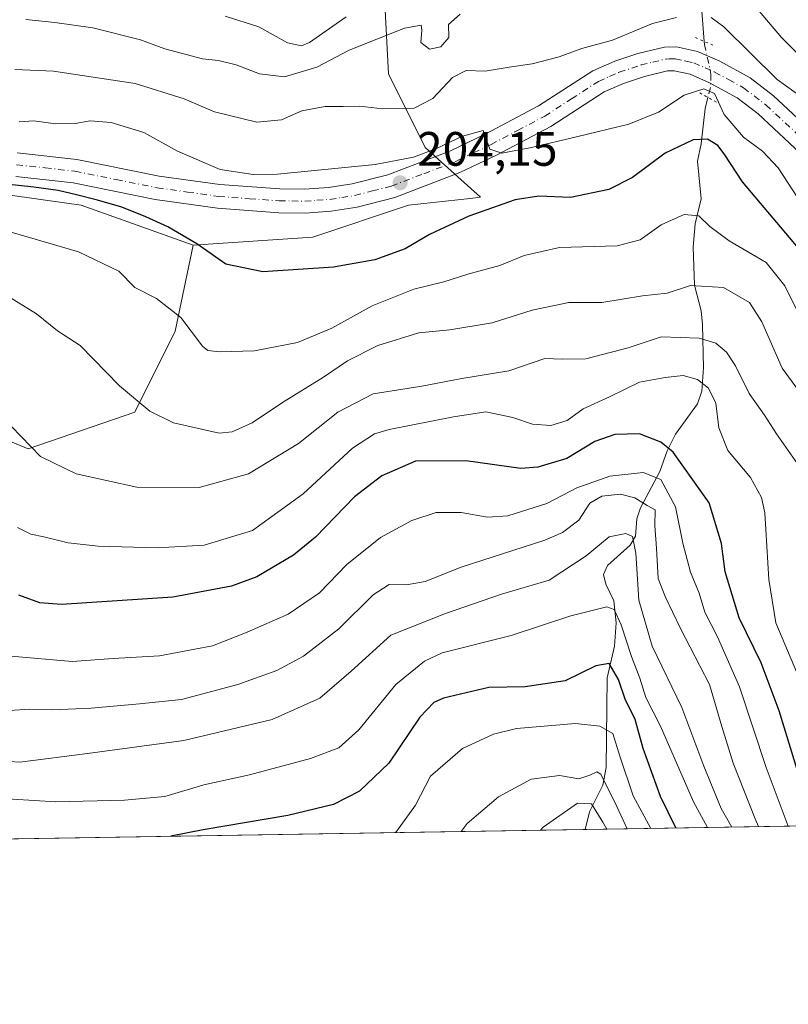
# Model space of a CAD drawing. Units: metres. Extents: x 609926 to 613351, y 4787158 to 4789527.
# Drawn here: x 612055 to 612215, y 4787158 to 4787362 of the extents above; entities that cross this region are included whole.
import ezdxf

# ---------------------------------------------------------------- set-up
doc = ezdxf.new("R2010")
doc.units = ezdxf.units.M
doc.header["$MEASUREMENT"] = 0
doc.linetypes.add('DGN Style 4', pattern=[2.6384748266838614, 1.318413404963828, -0.6592067024819142, 0.001648016756204785, -0.6592067024819142])
doc.linetypes.add('DGN Style 5', pattern=[1.1536117293433497, 0.4944050268614355, -0.6592067024819142])
for name, color, linetype, lineweight in [('Arbolado forestal CxS', 92, 'Continuous', 0), ('Carretera de calzada única Cxs', 7, 'Continuous', 13), ('Carretera de calzada única eje', 7, 'DGN Style 4', 0), ('Comarca CxS', 21, 'Continuous', 0), ('Comunidad Autónoma CxS', 142, 'Continuous', 0), ('Corriente natural lineal', 142, 'Continuous', 13), ('Corriente natural lineal oculto', 9, 'DGN Style 4', 13), ('Curva de nivel maestra', 30, 'Continuous', 30), ('Curva de nivel normal', 30, 'Continuous', 0), ('Municipio CxS', 4, 'Continuous', 0), ('Pastizal CxS', 92, 'Continuous', 0), ('Prado CxS', 92, 'Continuous', 0), ('Provincia CxS', 1, 'Continuous', 0), ('Puente lineal', 2, 'DGN Style 5', 0), ('Punto de cota en terreno', 7, 'Continuous', 0), ('Rótulo de punto de cota en terreno', 7, 'Continuous', 0), ('Suelo desnudo CxS', 253, 'Continuous', 0)]:
    doc.layers.add(name, color=color, linetype=linetype, lineweight=lineweight)
doc.styles.add('Style-Arial', font='txt')

# ---------------------------------------------------------------- blocks, each defined once
blk = doc.blocks.new('*U10')
at = {"layer": 'Pastizal CxS', "color": 92, "linetype": 'Continuous', "lineweight": 0}
blk.add_polyline3d([(612130.9364999998, 4787365.5211, 220.4719000000041), (612131.7002999998, 4787351.014900001, 212.7819000000018), (612139.3355, 4787335.7465, 207.5475000000006), (612150.7917, 4787325.3861, 203.1339000000007), (612148.6523000002, 4787325.1483, 203.2299999999959), (612135.8755000001, 4787323.728700001, 204.1524000000063), (612115.9858999997, 4787317.099500001, 202.8934000000008), (612091.1253000004, 4787315.442500001, 199.9814999999944), (612067.9219000004, 4787323.7283, 199.9977000000072), (612064.9391000001, 4787324.148499999, 199.6662999999971), (612040.3399, 4787327.618899999, 199.7072000000044), (612003.5954999998, 4787344.858899999, 200.7363999999943), (612010.3051000005, 4787355.595100001, 204.6668000000063), (612017.9408999998, 4787373.1545, 212.5158999999985)], dxfattribs=at)
blk = doc.blocks.new('*U11')
at = {"layer": 'Arbolado forestal CxS', "color": 92, "linetype": 'Continuous', "lineweight": 0}
for points in [[(612047.7181000002, 4787276.9593, 183.8861999999936), (612056.8799000002, 4787273.142300001, 184.9717999999993), (612079.0208999999, 4787280.777100001, 189.8622000000032), (612087.4190999996, 4787297.572899999, 194.3708999999944), (612091.1253000004, 4787315.442500001, 199.9814999999944), (612115.9858999997, 4787317.099500001, 202.8934000000008), (612135.8755000001, 4787323.728700001, 204.1524000000063), (612148.6523000002, 4787325.1483, 203.2299999999959), (612150.7917, 4787325.3861, 203.1339000000007), (612139.3355, 4787335.7465, 207.5475000000006), (612131.7002999998, 4787351.014900001, 212.7819000000018), (612130.9364999998, 4787365.5211, 220.4719000000041)], [(612277.6917000003, 4787195.8608, 206.4633999999933), (611699.3263999998, 4787186.353900001, 161.2163)]]:
    blk.add_polyline3d(points, dxfattribs=at)
blk = doc.blocks.new('*U28')
at = {"layer": 'Prado CxS', "color": 92, "linetype": 'Continuous', "lineweight": 0}
blk.add_polyline3d([(612040.3399, 4787327.618899999, 199.7072000000044), (612064.9391000001, 4787324.148499999, 199.6662999999971), (612067.9219000004, 4787323.7283, 199.9977000000072), (612091.1253000004, 4787315.442500001, 199.9814999999944), (612087.4190999996, 4787297.572899999, 194.3708999999944), (612079.0208999999, 4787280.777100001, 189.8622000000032), (612056.8799000002, 4787273.142300001, 184.9717999999993), (612047.7181000002, 4787276.9593, 183.8861999999936)], dxfattribs=at)
blk = doc.blocks.new('5PATER')
at = {"layer": 'Suelo desnudo CxS', "linetype": 'Continuous', "lineweight": 0}
h = blk.add_hatch(color=51, dxfattribs=at)
edge = h.paths.add_edge_path()
edge.add_ellipse((0, 0), major_axis=(-0.1095731443231308, -0.1110710700762829), ratio=0.9994222409660322, start_angle=0, end_angle=360)
blk = doc.blocks.new('*U35')
at = {"layer": 'Carretera de calzada única Cxs', "color": 7, "linetype": 'Continuous', "lineweight": 13}
for points in [[(612054.6401000004, 4787334.610099999, 204.536500000002), (612066.9901000002, 4787333.2501, 205.7605999999942), (612084.1300999997, 4787329.790100001, 205.5660999999964), (612096.7001, 4787328.020099999, 204.7176000000036), (612109.1501000002, 4787327.110099999, 204.9026000000013), (612114.2901, 4787327.050100001, 205.7252000000008), (612119.2500999998, 4787327.4001, 206.1652000000031), (612124.1801000005, 4787328.1601, 205.4231), (612131.5500999996, 4787330.0701, 207.037599999996), (612144.6001000004, 4787335.050100001, 208.6518999999971), (612151.8901000004, 4787338.520099999, 214.0546999999933), (612162.8901000004, 4787344.360099999, 221.005799999999), (612174.1700999998, 4787351.630100001, 228.8059999999969), (612178.7200999996, 4787353.6501, 228.6956000000064), (612183.4901000002, 4787355.2501, 229.3285000000033), (612189.0301999999, 4787356.550100001, 230.3286999999982), (612191.4901000002, 4787356.610099999, 230.4431999999942), (612195.8800999997, 4787355.6601, 230.7284000000073), (612200.5202000003, 4787353.610099999, 228.6198000000004), (612206.7901, 4787350.1801, 228.4293999999936), (612211.6501000002, 4787346.460100001, 232.0766000000003), (612238.6901000004, 4787321.2401, 214.1812000000064)], [(612221.5100999996, 4787330.520099999, 217.9165000000066), (612208.4501999998, 4787342.6801, 226.4481999999989), (612204.0900999998, 4787346.030099999, 221.0341999999946), (612198.3400999998, 4787349.170100001, 224.007500000007), (612194.3400999998, 4787350.940099999, 227.2468999999983), (612191.0201000003, 4787351.6501, 227.4486999999936), (612189.6601, 4787351.620100001, 227.0626000000047), (612184.8501000004, 4787350.4901, 225.6355999999942), (612180.5201000003, 4787349.030099999, 224.8864999999932), (612176.5202000003, 4787347.270099999, 223.6114999999991), (612165.4001000002, 4787340.100099999, 221.5054999999993), (612154.1101000002, 4787334.110099999, 211.3090999999986), (612146.5401999997, 4787330.5001, 206.352899999998), (612133.0601000005, 4787325.350099999, 205.7063000000053), (612125.1801000005, 4787323.3101, 204.6324000000022), (612119.8000999996, 4787322.4801, 204.3598000000056), (612114.4302000003, 4787322.110099999, 206.3828999999969), (612108.9402000001, 4787322.170100001, 207.5161999999982), (612096.1801000005, 4787323.100099999, 207.9854999999952), (612083.2901, 4787324.9101, 207.5651999999973), (612066.2202000003, 4787328.360099999, 206.2655999999988), (612054.3202000001, 4787329.6801, 208.2747999999992)]]:
    blk.add_polyline3d(points, dxfattribs=at)

msp = doc.modelspace()

# ---------------------------------------------------------------- linework, layer by layer
at = {"layer": 'Arbolado forestal CxS', "color": 92, "linetype": 'Continuous', "lineweight": 0, "extrusion": (-0.571891400073947, -0.009401274719106066, 0.820275467483404), "elevation": -394992.2637530761, "flags": 128}
msp.add_lwpolyline([(-4776485.3289346, 566828.569826497), (-4776485.3289346, 566702.681811998)], dxfattribs=at)
at = {"layer": 'Arbolado forestal CxS', "color": 92, "linetype": 'Continuous', "lineweight": 0, "extrusion": (-0.03021353424120426, -0.0004966248398787604, 0.999543343588673), "elevation": -20739.68261489961, "flags": 128}
msp.add_lwpolyline([(-4776486.538362766, 690455.7407462632), (-4776486.538362766, 690168.5870496086)], dxfattribs=at)
at = {"layer": 'Arbolado forestal CxS', "color": 92, "linetype": 'Continuous', "lineweight": 0}
for points in [[(612130.9364999998, 4787365.5211, 220.4719000000041), (612131.7002999998, 4787351.014900001, 212.7819000000018), (612139.3355, 4787335.7465, 207.5475000000006), (612150.7917, 4787325.3861, 203.1339000000007), (612148.6523000002, 4787325.1483, 203.2299999999959), (612135.8755000001, 4787323.728700001, 204.1524000000063), (612115.9858999997, 4787317.099500001, 202.8934000000008), (612091.1253000004, 4787315.442500001, 199.9814999999944)], [(611831.0122999996, 4787231.3203, 126.0632000000041), (611845.8574999999, 4787218.7609, 128.8693000000058), (611861.8435000004, 4787221.044299999, 137.1848000000027), (611875.7204999998, 4787222.645500001, 142.050900000002), (611891.5324999997, 4787224.4703, 146.4717999999993), (611912.0859000003, 4787224.4705, 151.1339000000007), (611936.0658999998, 4787223.328500001, 155.2804999999935), (611952.0526999999, 4787216.4771, 154.585500000001), (611966.9162999997, 4787212.0277, 154.3111999999965), (611985.1442999998, 4787223.626700001, 160.7719999999972), (612016.6288999999, 4787241.853499999, 168.5065000000031), (612021.4923, 4787283.770300001, 182.9777000000031), (612036.4089000003, 4787285.427300001, 184.1925000000047), (612047.7181000002, 4787276.9593, 183.8861999999936), (612056.8799000002, 4787273.142300001, 184.9717999999993), (612079.0208999999, 4787280.777100001, 189.8622000000032), (612087.4190999996, 4787297.572899999, 194.3708999999944), (612091.1253000004, 4787315.442500001, 199.9814999999944)]]:
    msp.add_polyline3d(points, dxfattribs=at)
at = {"layer": 'Carretera de calzada única Cxs', "color": 7, "linetype": 'Continuous', "lineweight": 13}
for points in [[(612054.6401000004, 4787334.610099999, 204.536500000002), (612066.9901000002, 4787333.2501, 205.7605999999942), (612084.1300999997, 4787329.790100001, 205.5660999999964), (612096.7001, 4787328.020099999, 204.7176000000036), (612109.1501000002, 4787327.110099999, 204.9026000000013), (612114.2901, 4787327.050100001, 205.7252000000008), (612119.2500999998, 4787327.4001, 206.1652000000031), (612124.1801000005, 4787328.1601, 205.4231), (612131.5500999996, 4787330.0701, 207.037599999996), (612144.6001000004, 4787335.050100001, 208.6518999999971), (612151.8901000004, 4787338.520099999, 214.0546999999933), (612162.8901000004, 4787344.360099999, 221.005799999999), (612174.1700999998, 4787351.630100001, 228.8059999999969), (612178.7200999996, 4787353.6501, 228.6956000000064), (612183.4901000002, 4787355.2501, 229.3285000000033), (612189.0301999999, 4787356.550100001, 230.3286999999982), (612191.4901000002, 4787356.610099999, 230.4431999999942), (612195.8800999997, 4787355.6601, 230.7284000000073), (612200.5202000003, 4787353.610099999, 228.6198000000004), (612206.7901, 4787350.1801, 228.4293999999936), (612211.6501000002, 4787346.460100001, 232.0766000000003), (612238.6901000004, 4787321.2401, 214.1812000000064)], [(612221.5100999996, 4787330.520099999, 217.9165000000066), (612208.4501999998, 4787342.6801, 226.4481999999989), (612204.0900999998, 4787346.030099999, 221.0341999999946), (612198.3400999998, 4787349.170100001, 224.007500000007), (612194.3400999998, 4787350.940099999, 227.2468999999983), (612191.0201000003, 4787351.6501, 227.4486999999936), (612189.6601, 4787351.620100001, 227.0626000000047), (612184.8501000004, 4787350.4901, 225.6355999999942), (612180.5201000003, 4787349.030099999, 224.8864999999932), (612176.5202000003, 4787347.270099999, 223.6114999999991), (612165.4001000002, 4787340.100099999, 221.5054999999993), (612154.1101000002, 4787334.110099999, 211.3090999999986), (612146.5401999997, 4787330.5001, 206.352899999998), (612133.0601000005, 4787325.350099999, 205.7063000000053), (612125.1801000005, 4787323.3101, 204.6324000000022), (612119.8000999996, 4787322.4801, 204.3598000000056), (612114.4302000003, 4787322.110099999, 206.3828999999969), (612108.9402000001, 4787322.170100001, 207.5161999999982), (612096.1801000005, 4787323.100099999, 207.9854999999952), (612083.2901, 4787324.9101, 207.5651999999973), (612066.2202000003, 4787328.360099999, 206.2655999999988), (612054.3202000001, 4787329.6801, 208.2747999999992)]]:
    msp.add_polyline3d(points, dxfattribs=at)
at = {"layer": 'Carretera de calzada única eje', "color": 7, "linetype": 'DGN Style 4', "lineweight": 0}
msp.add_polyline3d([(612054.4801000003, 4787332.140100001, 204.8959000000032), (612060.4301000005, 4787331.4801, 204.6153999999951), (612066.6001000004, 4787330.800100001, 205.3914999999979), (612075.1700999998, 4787329.0701, 206.2399000000005), (612083.7100999998, 4787327.350099999, 205.6350999999995), (612089.9901000002, 4787326.460100001, 207.0253999999986), (612096.4401000004, 4787325.5601, 205.9567999999999), (612102.8201000001, 4787325.090100001, 204.7053000000014), (612109.0401, 4787324.640100001, 206.1342000000004), (612111.6101000002, 4787324.610099999, 206.107799999998), (612114.3601000002, 4787324.5801, 205.8977000000014), (612116.8400999998, 4787324.7501, 205.6809000000067), (612119.5201000003, 4787324.940099999, 205.2185000000027), (612121.9901000002, 4787325.3201, 204.6919000000053), (612124.6801000005, 4787325.7301, 204.6679000000004), (612128.3601000002, 4787326.690099999, 204.6564000000071), (612132.3101000005, 4787327.710100001, 204.6316999999981), (612139.0401, 4787330.280099999, 206.0791000000027), (612145.5701000001, 4787332.770099999, 205.5901000000013), (612149.3501000004, 4787334.5801, 208.6610999999975), (612153.0000999998, 4787336.3101, 212.2146999999968), (612158.5000999998, 4787339.2301, 221.363400000002), (612164.1401000004, 4787342.2301, 221.4152999999933), (612169.7001, 4787345.8101, 219.3775000000023), (612175.3400999998, 4787349.450099999, 225.4787999999971), (612177.6201, 4787350.460100001, 226.2624999999971), (612179.6201, 4787351.340100001, 226.0801000000065), (612184.1700999998, 4787352.870100001, 225.8617999999988), (612186.5701000001, 4787353.4301, 227.0777999999991), (612189.3400999998, 4787354.0801, 228.2617000000027), (612190.0201000003, 4787354.100099999, 228.4214999999967), (612191.2500999998, 4787354.130100001, 228.7011000000057), (612193.4501, 4787353.6501, 228.7464000000036), (612195.1101000002, 4787353.300100001, 228.5927999999985), (612197.4301000005, 4787352.270099999, 227.671199999997), (612199.4301000005, 4787351.390100001, 226.2375999999931), (612202.3101000005, 4787349.8201, 222.6781000000047), (612205.4401000004, 4787348.100099999, 225.1517000000022), (612210.0500999996, 4787344.5701, 229.7982000000048), (612223.5701000001, 4787331.960100001, 212.5412000000069)], dxfattribs=at)
at = {"layer": 'Comarca CxS', "color": 21, "linetype": 'Continuous', "lineweight": 0}
msp.add_3dface([(613347.7600008739, 4787213.449982096), (609964.0300008485, 4787157.829982094), (609926.5000008476, 4789471.369982075), (613309.0900008731, 4789527.019982072)], dxfattribs=at)
at = {"layer": 'Comunidad Autónoma CxS', "color": 142, "linetype": 'Continuous', "lineweight": 0}
msp.add_3dface([(613347.7600008739, 4787213.449982096), (609964.0300008485, 4787157.829982094), (609926.5000008476, 4789471.369982075), (613309.0900008731, 4789527.019982072)], dxfattribs=at)
at = {"layer": 'Corriente natural lineal', "color": 142, "linetype": 'Continuous', "lineweight": 13}
for points in [[(612196.6451000003, 4787365.853800001, 211.4663), (612197.2829, 4787357.740700001, 208.1916000000056)], [(612198.0389, 4787346.094599999, 205.1766000000061), (612197.4469, 4787343.822799999, 204.3239000000031), (612196.6584000001, 4787336.49, 200.2289000000019), (612195.8821999999, 4787332.8553, 198.8693000000058), (612196.6142999995, 4787325.081900001, 196.5060999999987), (612195.398, 4787319.8432, 194.6768000000011), (612194.9937000005, 4787314.994999999, 192.9878000000026), (612195.2493000003, 4787307.1171, 190.1245000000054), (612196.6029000003, 4787301.827400001, 187.8264000000054), (612196.9393999996, 4787298.952199999, 186.4467000000004), (612197.0985000003, 4787289.9783, 181.9478999999992), (612196.7575000003, 4787285.109300001, 180.0369000000064), (612195.8695, 4787282.5305, 179.2967999999964), (612191.3032000001, 4787276.2086, 177.0616000000009), (612189.5820000004, 4787272.759299999, 175.0190000000002), (612188.0641999999, 4787268.444900001, 172.0405000000028), (612184.0088999998, 4787260.876, 165.6831999999995), (612183.2971000001, 4787258.626900001, 163.7951999999932), (612183, 4787255, 161.1575000000012), (612181.8960999995, 4787253.1424, 159.7563999999984), (612177.1967000002, 4787248.932399999, 159.3714000000036), (612176.3595000004, 4787247.0296, 158.9177000000054), (612176.8493999997, 4787245.0428, 158.3481999999931), (612178.4746000003, 4787241.5692, 157.6067000000039), (612178.9621000001, 4787237.027000001, 155.9940000000061), (612178.6196, 4787232.2137, 152.9952000000048), (612177.1495000003, 4787225.624299999, 149.4526999999944), (612176.9254999999, 4787207.027899999, 142.4005999999936), (612176.2298999997, 4787203.3113, 140.6402999999991), (612173.4397999998, 4787197.790999999, 135.7501000000047), (612172.5543999998, 4787194.1326, 133.7145000000019)]]:
    msp.add_polyline3d(points, dxfattribs=at)
at = {"layer": 'Corriente natural lineal oculto', "color": 9, "linetype": 'DGN Style 4', "lineweight": 13}
msp.add_polyline3d([(612197.2829, 4787357.740700001, 208.1916000000056), (612197.3322000002, 4787357.113399999, 208.0173000000068), (612198.6739999996, 4787350.927200001, 206.7295000000013), (612198.5725999996, 4787348.142700001, 205.9608000000007), (612198.0389, 4787346.094599999, 205.1766000000061)], dxfattribs=at)
at = {"layer": 'Curva de nivel maestra', "color": 30, "linetype": 'Continuous', "lineweight": 30, "flags": 128}
for points, elevation in [([(612216.8200000003, 4787314.8301), (612205.2100000001, 4787328.5601), (612201.4000000004, 4787334.4101), (612200.0899999999, 4787336.100099999), (612197.9800000006, 4787337.420100001), (612194.9400000004, 4787337.3201), (612189.1900000004, 4787334.520099999), (612182.3700000001, 4787329.470100001), (612177.4900000002, 4787327.020099999), (612169.4900000002, 4787325.3101), (612162.9000000004, 4787325.600099999), (612158.0300000003, 4787324.8201), (612148.4000000004, 4787321.460100001), (612140.25, 4787317.620100001), (612135.2000000002, 4787314.700099999), (612128.8600000005, 4787312.370100001), (612120.2800000003, 4787310.880100001), (612105.6100000005, 4787309.870100001), (612097.9600000001, 4787311.460100001), (612091.9100000003, 4787315.700099999), (612085.8799999999, 4787319.2601), (612081.3200000003, 4787321.3201), (612076.3700000001, 4787323.3101), (612071.2999999998, 4787324.790100001), (612066.9199999999, 4787325.920100001), (612063.1200000001, 4787326.800100001), (612058.0499999998, 4787327.460100001), (612049.7100000001, 4787328.390100001)], 200), ([(612217.54, 4787203.380100001), (612212.8200000003, 4787218.7301), (612209.1200000001, 4787228.700099999), (612204.5, 4787238.0701), (612201.5999999996, 4787247.610099999), (612200.8300000001, 4787253.5001), (612198.29, 4787261.960100001), (612190.8399999999, 4787272.460100001), (612188.29, 4787274.540100001), (612183.8499999996, 4787276.280099999), (612178.7100000001, 4787276.100099999), (612174.5599999996, 4787274.6501), (612168.75, 4787271.170100001), (612162.7400000002, 4787269.3201), (612159.2000000002, 4787269.0601), (612147.75, 4787270.6501), (612137.3099999996, 4787270.620100001), (612130.2999999998, 4787267.530099999), (612124.6699999999, 4787263.200099999), (612116.5300000003, 4787254.800100001), (612112.0199999996, 4787251.0701), (612104.3899999997, 4787246.590100001), (612099.1399999997, 4787244.610099999), (612086.9199999999, 4787242.3301), (612063.8099999996, 4787240.840100001), (612059.3499999996, 4787241.200099999), (612054.9699999997, 4787242.770099999)], 175), ([(612191.3936999999, 4787194.442500001), (612188.1699999999, 4787200.970100001), (612184.5800000001, 4787210.960100001), (612182.9299999997, 4787216.970100001), (612180.8499999996, 4787221.200099999), (612179.4600000001, 4787225.2301), (612177.5499999998, 4787228.590100001), (612174.7400000002, 4787228.130100001), (612168.3700000001, 4787225.0001), (612160.0700000003, 4787223.7401), (612152.5199999996, 4787223.5701), (612143.0999999996, 4787221.370100001), (612141.1299999999, 4787220.520099999), (612138.2300000006, 4787217.440099999), (612131.79, 4787207.890100001), (612125.7199999997, 4787202.0801), (612120.29, 4787199.290100001), (612110.8099999996, 4787197.0001), (612093.2100000001, 4787194.0801), (612086.5099, 4787192.718400001)], 150), ([(612191.3937999997, 4787194.442199999), (612191.3936999999, 4787194.442500001)], 150), ([(612086.5099, 4787192.718400001), (612086.5088999998, 4787192.7182)], 150)]:
    msp.add_lwpolyline(points, dxfattribs=dict(at, elevation=elevation))
at = {"layer": 'Curva de nivel normal', "color": 30, "linetype": 'Continuous', "lineweight": 0, "flags": 128}
for points, elevation in [([(612220.3899999997, 4787351.529999999), (612213.3200000003, 4787358.52), (612204.4800000006, 4787369.100000001)], 215), ([(612054.1399999997, 4787351.9), (612062.1600000003, 4787351.58), (612079.1299999999, 4787348.970000001), (612089.3200000003, 4787345.84), (612095.5599999996, 4787343.15), (612104.3499999996, 4787340.99), (612109.5300000003, 4787341.430000001), (612113.7400000002, 4787343.300000001), (612118.54, 4787344.26), (612122.3200000003, 4787344.210000001), (612125.7300000006, 4787344.27), (612130.4900000002, 4787343.710000001), (612137.0599999996, 4787343.9), (612140.9500000002, 4787345.92), (612145.0300000003, 4787350.24), (612147.8600000005, 4787351.710000001), (612151.7599999999, 4787351.560000001), (612156.75, 4787352.42), (612161.5199999996, 4787353.07), (612167.1399999997, 4787354.539999999), (612171.8799999999, 4787356.27), (612178.25, 4787357.970000001), (612186.54, 4787361.470000001), (612191.5199999996, 4787362.680000001)], 210), ([(612146.5599999996, 4787363.369999999), (612144.2000000002, 4787361.27), (612144.2599999999, 4787358.58), (612142.5899999999, 4787356.59), (612140.2199999997, 4787356.16), (612138.4000000004, 4787357.52), (612138.6399999997, 4787360.060000001), (612138.5099999999, 4787361.140000001), (612135.0499999998, 4787360.480000001), (612123.5300000003, 4787355.9), (612116.8600000005, 4787352.4), (612110.1200000001, 4787350.390000001), (612104.9500000002, 4787351.02), (612100.0599999996, 4787352.91), (612096.3899999997, 4787353.77), (612093.0599999996, 4787354.09), (612085.2699999996, 4787356.180000001), (612080.2000000002, 4787358.08), (612070.3099999996, 4787360.550000001), (612062.4100000003, 4787361.689999999), (612056.4100000003, 4787362.27)], 215), ([(612122.8899999997, 4787362.869999999), (612115.2999999998, 4787357.5), (612113.6399999997, 4787356.83), (612110.7100000001, 4787357.449999999), (612104.8099999996, 4787360.74), (612097.7800000003, 4787363)], 220), ([(612198.7199999997, 4787362.720000001), (612201.3200000003, 4787360.77), (612212.4100000003, 4787349.810000001), (612217.6200000001, 4787346.119999999)], 210), ([(612216.6600000003, 4787325.33), (612212.6500000004, 4787331.460000001), (612209.3399999999, 4787334.92), (612205.4100000003, 4787337.84), (612201.4199999999, 4787342.560000001), (612199.4100000003, 4787346.960000001), (612197.1699999999, 4787347.9), (612193.1200000001, 4787346.59), (612187.7599999999, 4787343.08), (612181.6299999999, 4787340.539999999), (612170.7599999999, 4787337.91), (612161.4199999999, 4787335.699999999), (612155.2199999997, 4787334.539999999), (612152.7400000002, 4787335.350000001), (612152.0499999998, 4787337.33), (612151.3799999999, 4787339.230000001), (612147.0700000003, 4787338.050000001), (612141.6799999997, 4787335.5), (612136.9199999999, 4787333.74), (612128.9699999997, 4787332.220000001), (612108.6600000003, 4787330.189999999), (612103.5899999999, 4787330.100000001), (612096.7699999996, 4787331.16), (612087.9000000004, 4787334.970000001), (612080.9000000004, 4787338.83), (612074.1200000001, 4787340.890000001), (612069.7599999999, 4787341.26), (612066.6600000003, 4787340.710000001), (612062.5599999996, 4787340.640000001), (612058.0599999996, 4787341.25), (612055.0599999996, 4787341.07)], 205), ([(612219.6200000001, 4787295.630000001), (612213.9800000006, 4787307), (612210.1299999999, 4787311.810000001), (612202.4800000006, 4787316.369999999), (612198.4299999997, 4787319.279999999), (612196.1399999997, 4787321.529999999), (612193.0999999996, 4787321.779999999), (612188.3600000005, 4787319.67), (612183.9900000002, 4787316.529999999), (612179.2000000002, 4787315.300000001), (612167.2000000002, 4787314.930000001), (612159.8600000005, 4787313.32), (612154.8600000005, 4787311.220000001), (612148.2000000002, 4787309.4), (612143.2000000002, 4787307.800000001), (612136.9699999997, 4787306.279999999), (612128.2999999998, 4787302.869999999), (612119.9600000001, 4787298.189999999), (612112.8099999996, 4787295.210000001), (612103.8899999997, 4787293.480000001), (612096.6799999997, 4787293.289999999), (612094.1699999999, 4787293.560000001), (612093.0899999999, 4787294.439999999), (612088.6200000001, 4787300.41), (612083.5599999996, 4787304.34), (612079.0599999996, 4787306.640000001), (612075.7000000002, 4787310.039999999), (612067.3799999999, 4787314.039999999), (612050.4800000006, 4787318.980000001)], 195), ([(612051.5499999998, 4787305.52), (612058.6100000005, 4787301.210000001), (612063, 4787297.680000001), (612067.6600000003, 4787294.609999999), (612075.8499999996, 4787286.25), (612082.1500000004, 4787280.949999999), (612087.0599999996, 4787278.560000001), (612096.5300000003, 4787276.439999999), (612099.2300000006, 4787276.67), (612103.4000000004, 4787278.529999999), (612109.6900000004, 4787282.789999999), (612118.2000000002, 4787288.02), (612123.1799999997, 4787291.439999999), (612129.5099999999, 4787294.630000001), (612138.0300000003, 4787297.26), (612144.4800000006, 4787297.850000001), (612153.2699999996, 4787299.300000001), (612161.5300000003, 4787301.91), (612169.1500000004, 4787303.560000001), (612176.0199999996, 4787303.550000001), (612184.4800000006, 4787304.939999999), (612189.5800000001, 4787305.470000001), (612194.4299999997, 4787307.09), (612201.2400000002, 4787306.66), (612206.6900000004, 4787303.51), (612209.2599999999, 4787299.52), (612213.4400000004, 4787289.869999999), (612223.8099999996, 4787275.699999999)], 190), ([(612216.6600000003, 4787270.060000001), (612212.2599999999, 4787276.289999999), (612209.79, 4787280.140000001), (612206.5899999999, 4787284.609999999), (612203.7599999999, 4787290.380000001), (612201.8899999997, 4787293.230000001), (612199.6900000004, 4787295.100000001), (612196.2100000001, 4787296.140000001), (612188.3499999996, 4787296.380000001), (612181.4800000006, 4787294.140000001), (612172.6799999997, 4787291.84), (612167.79, 4787291.74), (612164.1799999997, 4787291.91), (612156.6699999999, 4787289.34), (612146.9500000002, 4787287.76), (612138.6500000004, 4787286.180000001), (612128.5300000003, 4787284.550000001), (612121.2000000002, 4787280.789999999), (612113, 4787274.24), (612102.6799999997, 4787267.970000001), (612092.4000000004, 4787265.16), (612079.4600000001, 4787265.17), (612066.8499999996, 4787267.980000001), (612059.4600000001, 4787271.59), (612053.4100000003, 4787277.779999999)], 185), ([(612216.4400000004, 4787226.890000001), (612212.1100000005, 4787237.060000001), (612210.6699999999, 4787246.02), (612209.8600000005, 4787259.869999999), (612209.1799999997, 4787263.060000001), (612206.8700000001, 4787267.230000001), (612202.1900000004, 4787272.84), (612200.3200000003, 4787277.529999999), (612199.6900000004, 4787282.65), (612198.1399999997, 4787285.75), (612195.8899999997, 4787287.57), (612192.9199999999, 4787288.380000001), (612189.1699999999, 4787287.949999999), (612183.8099999996, 4787287), (612177.5999999996, 4787283.970000001), (612172.1100000005, 4787281.480000001), (612168.8399999999, 4787279.01), (612165.4400000004, 4787277.980000001), (612161.6100000005, 4787278.310000001), (612157.5099999999, 4787279.689999999), (612151.9400000004, 4787280.859999999), (612145.2000000002, 4787279.82), (612131.8600000005, 4787277.180000001), (612128.8399999999, 4787276.279999999), (612124.2400000002, 4787273.26), (612114.0199999996, 4787263.82), (612103.4900000002, 4787256.199999999), (612093.4400000004, 4787253.140000001), (612083.6500000004, 4787252.619999999), (612071.4100000003, 4787252.980000001), (612065.2000000002, 4787253.630000001), (612060.1799999997, 4787254.890000001), (612057.4199999999, 4787255.42), (612054.6500000004, 4787256.83)], 180), ([(612214.664, 4787194.8248), (612210.1399999997, 4787207.02), (612204.6100000005, 4787223.730000001), (612200.0499999998, 4787234.140000001), (612197.3899999997, 4787239.220000001), (612196.2000000002, 4787243.199999999), (612194.4199999999, 4787247.529999999), (612192.8499999996, 4787253.58), (612191.3200000003, 4787261.119999999), (612188.2599999999, 4787266.810000001), (612184.6200000001, 4787268.230000001), (612177.6900000004, 4787267.460000001), (612170.8499999996, 4787265.050000001), (612164.6200000001, 4787261.82), (612156.4900000002, 4787259.25), (612152.29, 4787258.960000001), (612146.8099999996, 4787259.970000001), (612141.6100000005, 4787259.91), (612136.5800000001, 4787258.300000001), (612130.0499999998, 4787254.77), (612123.04, 4787249.16), (612117.3799999999, 4787243.289999999), (612110.8600000005, 4787238.810000001), (612102.3600000005, 4787235.09), (612095.2000000002, 4787232.25), (612084.1399999997, 4787230.180000001), (612074.5499999998, 4787229.65), (612066.0099999999, 4787229.029999999), (612053.3399999999, 4787230.09)], 170), ([(612208.5663000002, 4787194.7246), (612207.8499999996, 4787196.33), (612203.2800000003, 4787207.869999999), (612200.9000000004, 4787215.539999999), (612198.3899999997, 4787224.210000001), (612192.3600000005, 4787235.869999999), (612189.1600000003, 4787242.529999999), (612187.6799999997, 4787246.199999999), (612187.3600000005, 4787252.529999999), (612186.9800000006, 4787257.199999999), (612187.0800000001, 4787260.52), (612185.4299999997, 4787261.380000001), (612182.8799999999, 4787262.949999999), (612179.9000000004, 4787263.730000001), (612175.9800000006, 4787263.359999999), (612173.5300000003, 4787261.850000001), (612171.2000000002, 4787258.359999999), (612167.8600000005, 4787255.779999999), (612164.2000000002, 4787254.210000001), (612146.8099999996, 4787248.560000001), (612139.3300000001, 4787245.58), (612135.4800000006, 4787244.939999999), (612131.8600000005, 4787244.99), (612128.5, 4787242.869999999), (612121.4100000003, 4787235.76), (612114.0800000001, 4787230.100000001), (612108.5099999999, 4787227.119999999), (612100.4400000004, 4787224.199999999), (612088.7300000006, 4787221.140000001), (612080.0099999999, 4787220.230000001), (612070.0099999999, 4787219.34), (612062, 4787219), (612057.2199999997, 4787219.09), (612051.8799999999, 4787218.75)], 165), ([(612202.9758000001, 4787194.6327), (612200.8099999996, 4787198.470000001), (612197.1699999999, 4787207.279999999), (612192.6100000005, 4787219.480000001), (612186.4699999997, 4787232.189999999), (612183.6699999999, 4787241.730000001), (612183.0999999996, 4787251.5), (612182.4000000004, 4787254.949999999), (612181.0099999999, 4787255.600000001), (612177.5199999996, 4787254.859999999), (612172.7800000003, 4787250.930000001), (612165.0499999998, 4787245.92), (612155.1600000003, 4787243.01), (612143.5300000003, 4787238.970000001), (612132.2000000002, 4787234.439999999), (612123.9299999997, 4787226.99), (612117.4500000002, 4787221.369999999), (612107.5899999999, 4787216.949999999), (612089.2000000002, 4787212.58), (612069.2000000002, 4787209.880000001), (612055.2000000002, 4787208.100000001), (612042.2000000002, 4787208.939999999)], 160), ([(612197.9436999997, 4787194.550000001), (612195.0199999996, 4787199.859999999), (612188.1799999997, 4787215.59), (612185.1200000001, 4787221.550000001), (612183.8799999999, 4787225.529999999), (612182.1500000004, 4787230.01), (612180.04, 4787236.600000001), (612178.54, 4787239.800000001), (612177.0499999998, 4787240.380000001), (612173.9800000006, 4787239.59), (612169.5599999996, 4787238.460000001), (612157.2000000002, 4787234.430000001), (612142.8399999999, 4787230.779999999), (612139.1900000004, 4787229.100000001), (612133.2599999999, 4787224.230000001), (612125.5199999996, 4787214.83), (612121.3700000001, 4787211.07), (612115.5300000003, 4787208.869999999), (612102.8600000005, 4787205.470000001), (612093.3899999997, 4787203.380000001), (612085.29, 4787200.960000001), (612076.8899999997, 4787200.24), (612062.6200000001, 4787199.850000001), (612049.0499999998, 4787200.720000001)], 155), ([(612186.1701999997, 4787194.356500001), (612182.4900000002, 4787201.119999999), (612179.7400000002, 4787209.350000001), (612178.3200000003, 4787214.08), (612175.5700000003, 4787215.600000001), (612170.5599999996, 4787216.16), (612158.2699999996, 4787215.07), (612153.54, 4787213.930000001), (612147.0599999996, 4787210.92), (612140.4299999997, 4787205.199999999), (612137.2999999998, 4787199.199999999), (612133.3499999996, 4787193.689999999), (612133.0925000003, 4787193.483899999)], 145), ([(612181.2910000002, 4787194.2763), (612179.1299999999, 4787198.890000001), (612175.7800000003, 4787205.609999999), (612174.9800000006, 4787206.100000001), (612173.5499999998, 4787205.369999999), (612171.2000000002, 4787204.640000001), (612167.2000000002, 4787205.350000001), (612161.3700000001, 4787204.59), (612154.5700000003, 4787200.92), (612148.04, 4787195.34), (612146.8206000002, 4787193.709600001)], 140), ([(612177.0208000002, 4787194.2061), (612176.2400000002, 4787195.640000001), (612173.8799999999, 4787199.430000001), (612170.9500000002, 4787199.609999999), (612163.7999999998, 4787194.609999999), (612163.2515000004, 4787193.979699999)], 135)]:
    msp.add_lwpolyline(points, dxfattribs=dict(at, elevation=elevation))
at = {"layer": 'Municipio CxS', "color": 4, "linetype": 'Continuous', "lineweight": 0}
msp.add_3dface([(613347.7600008739, 4787213.449982096), (609964.0300008485, 4787157.829982094), (609926.5000008476, 4789471.369982075), (613309.0900008731, 4789527.019982072)], dxfattribs=at)
at = {"layer": 'Pastizal CxS', "color": 92, "linetype": 'Continuous', "lineweight": 0}
for points in [[(612130.9364999998, 4787365.5211, 220.4719000000041), (612131.7002999998, 4787351.014900001, 212.7819000000018), (612139.3355, 4787335.7465, 207.5475000000006), (612150.7917, 4787325.3861, 203.1339000000007), (612148.6523000002, 4787325.1483, 203.2299999999959), (612135.8755000001, 4787323.728700001, 204.1524000000063), (612115.9858999997, 4787317.099500001, 202.8934000000008), (612091.1253000004, 4787315.442500001, 199.9814999999944)], [(612003.5954999998, 4787344.858899999, 200.7363999999943), (612040.3399, 4787327.618899999, 199.7072000000044), (612064.9391000001, 4787324.148499999, 199.6662999999971), (612067.9219000004, 4787323.7283, 199.9977000000072), (612091.1253000004, 4787315.442500001, 199.9814999999944)]]:
    msp.add_polyline3d(points, dxfattribs=at)
at = {"layer": 'Prado CxS', "color": 92, "linetype": 'Continuous', "lineweight": 0}
for points in [[(612003.5954999998, 4787344.858899999, 200.7363999999943), (612040.3399, 4787327.618899999, 199.7072000000044), (612064.9391000001, 4787324.148499999, 199.6662999999971), (612067.9219000004, 4787323.7283, 199.9977000000072), (612091.1253000004, 4787315.442500001, 199.9814999999944)], [(611831.0122999996, 4787231.3203, 126.0632000000041), (611845.8574999999, 4787218.7609, 128.8693000000058), (611861.8435000004, 4787221.044299999, 137.1848000000027), (611875.7204999998, 4787222.645500001, 142.050900000002), (611891.5324999997, 4787224.4703, 146.4717999999993), (611912.0859000003, 4787224.4705, 151.1339000000007), (611936.0658999998, 4787223.328500001, 155.2804999999935), (611952.0526999999, 4787216.4771, 154.585500000001), (611966.9162999997, 4787212.0277, 154.3111999999965), (611985.1442999998, 4787223.626700001, 160.7719999999972), (612016.6288999999, 4787241.853499999, 168.5065000000031), (612021.4923, 4787283.770300001, 182.9777000000031), (612036.4089000003, 4787285.427300001, 184.1925000000047), (612047.7181000002, 4787276.9593, 183.8861999999936), (612056.8799000002, 4787273.142300001, 184.9717999999993), (612079.0208999999, 4787280.777100001, 189.8622000000032), (612087.4190999996, 4787297.572899999, 194.3708999999944), (612091.1253000004, 4787315.442500001, 199.9814999999944)]]:
    msp.add_polyline3d(points, dxfattribs=at)
at = {"layer": 'Provincia CxS', "color": 1, "linetype": 'Continuous', "lineweight": 0}
msp.add_3dface([(613347.7600008739, 4787213.449982096), (609964.0300008485, 4787157.829982094), (609926.5000008476, 4789471.369982075), (613309.0900008731, 4789527.019982072)], dxfattribs=at)
at = {"layer": 'Puente lineal', "color": 2, "linetype": 'DGN Style 5', "lineweight": 0, "extrusion": (0.0812917236071149, -0.03591562023648241, 0.9960430331546993), "elevation": -121943.0235767649, "flags": 128}
msp.add_lwpolyline([(4626416.300141215, 1369301.763958206), (4626416.300141216, 1369297.748081302)], dxfattribs=at)
at = {"layer": 'Puente lineal', "color": 2, "linetype": 'DGN Style 5', "lineweight": 0, "extrusion": (0.6174858497832745, -0.3372022223902764, 0.7106376619153295), "elevation": -1236122.482110833, "flags": 128}
msp.add_lwpolyline([(4495083.843715761, 1248873.306111121), (4495083.843715761, 1248878.934785635)], dxfattribs=at)

# ---------------------------------------------------------------- block references
at = {"layer": 'Arbolado forestal CxS', "color": 92, "linetype": 'Continuous', "lineweight": 0}
msp.add_blockref('*U11', (0, 0), dxfattribs=at)
at = {"layer": 'Carretera de calzada única Cxs', "color": 7, "linetype": 'Continuous', "lineweight": 13}
msp.add_blockref('*U35', (0, 0), dxfattribs=at)
at = {"layer": 'Pastizal CxS', "color": 92, "linetype": 'Continuous', "lineweight": 0}
msp.add_blockref('*U10', (0, 0), dxfattribs=at)
at = {"layer": 'Prado CxS', "color": 92, "linetype": 'Continuous', "lineweight": 0}
msp.add_blockref('*U28', (0, 0), dxfattribs=at)
at = {"layer": 'Punto de cota en terreno', "color": 7, "linetype": 'Continuous', "lineweight": 0, "xscale": 10, "yscale": 10, "zscale": 10}
msp.add_blockref('5PATER', (612134.1399999997, 4787328.4, 204.1499999999942), dxfattribs=at)

# ---------------------------------------------------------------- texts
at = {"layer": 'Rótulo de punto de cota en terreno', "color": 7, "linetype": 'Continuous', "lineweight": 0, "style": 'Style-Arial'}
msp.add_text('204,15', height=7.000000000000002, dxfattribs=at).set_placement((612137.6677999999, 4787331.927800001))

doc.saveas('drawing.dxf')
